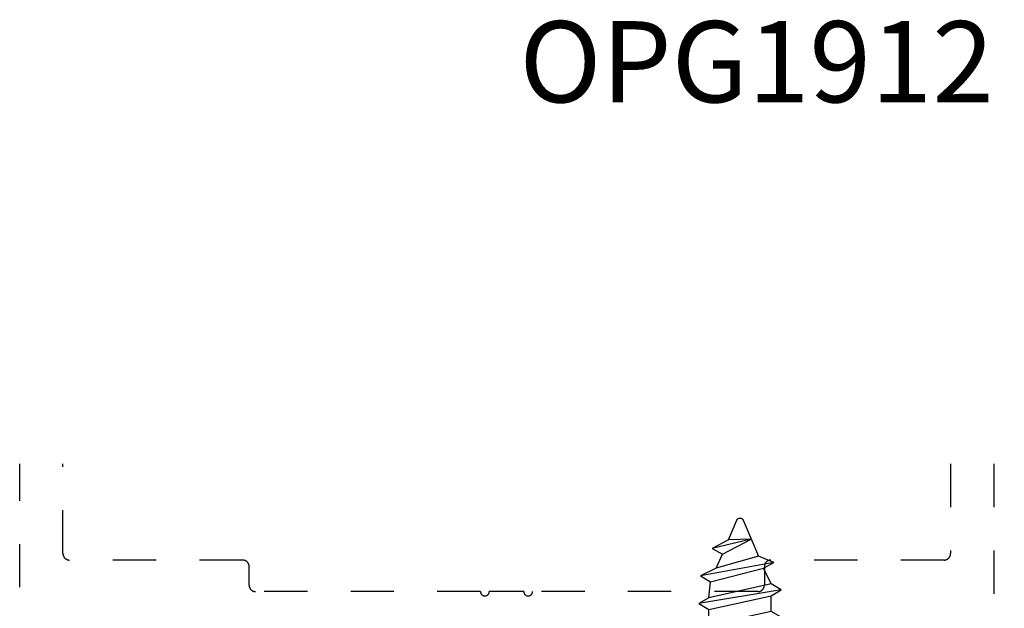
# Model space of a CAD drawing. Units: inches. Extents: x 0 to 44.3, y 0 to 42.6.
# Drawn here: x 4 to 6.3, y 19.8 to 21.1 of the extents above; entities that cross this region are included whole.
import ezdxf
from ezdxf import colors
from ezdxf.entities.mleader import LeaderData, LeaderLine
from ezdxf.enums import TextEntityAlignment as Align
from ezdxf.math import Vec2, Vec3

# ---------------------------------------------------------------- set-up
doc = ezdxf.new("R2010")
doc.units = ezdxf.units.IN
doc.header["$LTSCALE"] = 0.25
doc.header["$MEASUREMENT"] = 0
doc.linetypes.add('HIDDEN2', pattern=[0.1875, 0.125, -0.0625])
for name, color, linetype in [('Arcadia-Hidden', 1, 'HIDDEN2'), ('Arcadia-Profile', 6, 'Continuous'), ('Arcadia-Text', 3, 'Continuous')]:
    doc.layers.add(name, color=color, linetype=linetype)
doc.styles.get("Standard").update_dxf_attribs({"font": 'ARIALN.TTF'})

# ---------------------------------------------------------------- blocks, each defined once
blk = doc.blocks.new('*U7')
at = {"layer": 'Arcadia-Profile'}
for p, q in [((0.0803, -0.0952), (0.0486, 0.0952)), ((0.1437, -0.0952), (0.112, 0.0952)), ((0.2072, -0.0952), (0.1755, 0.0952)), ((0.2707, -0.0952), (0.2389, 0.0952)), ((0.3341, -0.0952), (0.3024, 0.0952)), ((0.3977, -0.0781), (0.3662, 0.0915)), ((0, 0.0716), (0.035, 0.0716)), ((0.0621, 0.0716), (0.0984, 0.0716)), ((0.1256, 0.0716), (0.1619, 0.0716)), ((0.1891, 0.0716), (0.2253, 0.0716)), ((0.2525, 0.0716), (0.2888, 0.0716)), ((0.316, 0.0716), (0.3526, 0.068)), ((0.3839, 0.0547), (0.4164, 0.0405)), ((0.4516, -0.026), (0.4299, 0.064)), ((0.0168, -0.0952), (0, 0.0058)), ((0.3477, -0.0717), (0.3841, -0.0546)), ((0, -0.0717), (0.0032, -0.0717)), ((0.0304, -0.0717), (0.0667, -0.0717)), ((0.0939, -0.0717), (0.1301, -0.0717)), ((0.1573, -0.0717), (0.1936, -0.0717)), ((0.2208, -0.0717), (0.2571, -0.0717)), ((0.2842, -0.0717), (0.3205, -0.0717))]:
    blk.add_line(p, q, dxfattribs=at)
at = {"layer": 'Arcadia-Profile', "linetype": 'Continuous'}
blk.add_lwpolyline([(-0.1165, 0.0155), (-0.1322, 0.0155, -0.069995), (-0.1165, 0.096), (-0.1169, 0.096, -0.065052), (-0.0829, 0.1644, -0.249817), (-0.0414, 0.1865), (0, 0.1865), (0, -0.1865), (-0.0414, -0.1865, -0.249817), (-0.0829, -0.1644, -0.065052), (-0.1169, -0.096), (-0.1165, -0.096, -0.069995), (-0.1322, -0.0155), (-0.1165, -0.0155, -0.027829)], format="xyb", close=True, dxfattribs=at)
at = {"layer": 'Arcadia-Profile'}
for points in [[(0.0803, -0.0952), (0.0939, -0.0717), (0.0621, 0.0716), (0.0486, 0.0952), (0.035, 0.0716), (0.0667, -0.0717)], [(0.1437, -0.0952), (0.1573, -0.0717), (0.1256, 0.0716), (0.112, 0.0952), (0.0984, 0.0716), (0.1301, -0.0717)], [(0.2072, -0.0952), (0.2208, -0.0717), (0.1891, 0.0716), (0.1755, 0.0952), (0.1619, 0.0716), (0.1936, -0.0717)], [(0.2707, -0.0952), (0.2842, -0.0717), (0.2525, 0.0716), (0.2389, 0.0952), (0.2253, 0.0716), (0.2571, -0.0717)], [(0.3341, -0.0952), (0.3477, -0.0717), (0.316, 0.0716), (0.3024, 0.0952), (0.2888, 0.0716), (0.3205, -0.0717)], [(0.3839, 0.0547), (0.3662, 0.0915), (0.3526, 0.068), (0.3841, -0.0546), (0.3977, -0.0781), (0.4123, -0.0426)]]:
    blk.add_lwpolyline(points, close=True, dxfattribs=at)
for points in [[(0, -0.057), (0.0032, -0.0717), (0.0168, -0.0952), (0.0304, -0.0717), (0, 0.0657)], [(0.4516, -0.026), (0.4494, 0.0262), (0.4299, 0.064), (0.4164, 0.0405), (0.4516, -0.026)]]:
    blk.add_lwpolyline(points, dxfattribs=at)
blk.add_lwpolyline([(0.4494, 0.0262), (0.4951, 0.0073, -0.665055), (0.4951, -0.0075), (0.4123, -0.0426)], format="xyb", dxfattribs=at)

msp = doc.modelspace()

# ---------------------------------------------------------------- linework, layer by layer
at = {"layer": 'Arcadia-Hidden'}
msp.add_lwpolyline([(4, 19.6228), (4, 20.1078)], dxfattribs=at)
for points in [[(6.15, 20.1078), (6.15, 19.9008, -0.414214), (6.135, 19.8858), (5.735, 19.8858, 0.414214), (5.72, 19.8708), (5.72, 19.8278, -0.414214), (5.705, 19.8128), (5.1845, 19.8128, -1), (5.1645, 19.8128), (5.0845, 19.8128, -1), (5.0645, 19.8128), (4.545, 19.8128, -0.414214), (4.53, 19.8278), (4.53, 19.8708, 0.414214), (4.515, 19.8858), (4.115, 19.8858, -0.414214), (4.1, 19.9008), (4.1, 20.1078)], [(6.25, 20.1078), (6.25, 19.6228, -0.414214)]]:
    msp.add_lwpolyline(points, format="xyb", dxfattribs=at)

# ---------------------------------------------------------------- block references
at = {"layer": 'Arcadia-Profile', "lineweight": -3, "rotation": 90}
msp.add_blockref('*U7', (5.6637, 19.4828), dxfattribs=at)

# ---------------------------------------------------------------- texts
at = {"layer": 'Arcadia-Text', "lineweight": -3}
msp.add_text('OPG1912', height=0.1875, dxfattribs=at).set_placement((6.25, 21.1308), align=Align.TOP_RIGHT)

# ---------------------------------------------------------------- leaders
ml = msp.add_multileader_mtext('Standard', dxfattribs=at)
ml.set_content('OPTIONAL\\PPLASTIC \\PPVC FILLER', color=256)
ml.set_leader_properties()
ml.build(insert=Vec2(0, 0))
ml.multileader.update_dxf_attribs({"dogleg_length": 0.36, "arrow_head_size": 0.24})
ctx = ml.context
ctx.base_point, ctx.char_height, ctx.arrow_head_size, ctx.landing_gap_size, ctx.plane_origin = Vec3(6.7986, 20.1078), 0.18, 0.24, 0.18, Vec3(5.1598, 13.8281)
notes = []
notes.append((ctx, [(0, (1, 1, 0), (6.6792, 20.1078), (1, 0), 0.1194, [(0, [(6.25, 19.6078)], 0, [])])]))
ctx.mtext.insert, ctx.mtext.flow_direction = Vec3(6.9786, 20.1994), 5
for ctx, leaders in notes:
    for number, flags, end, landing, length, lines in leaders:
        leader = LeaderData()
        leader.index, (leader.has_last_leader_line, leader.has_dogleg_vector, leader.attachment_direction) = number, flags
        leader.last_leader_point, leader.dogleg_vector, leader.dogleg_length = Vec3(end), Vec3(landing), length
        for number, points, colour, breaks in lines:
            line = LeaderLine()
            line.index, line.vertices, line.color, line.breaks = number, Vec3.list(points), colors.encode_raw_color(colour), breaks
            leader.lines.append(line)
        ctx.leaders.append(leader)

doc.saveas('drawing.dxf')
